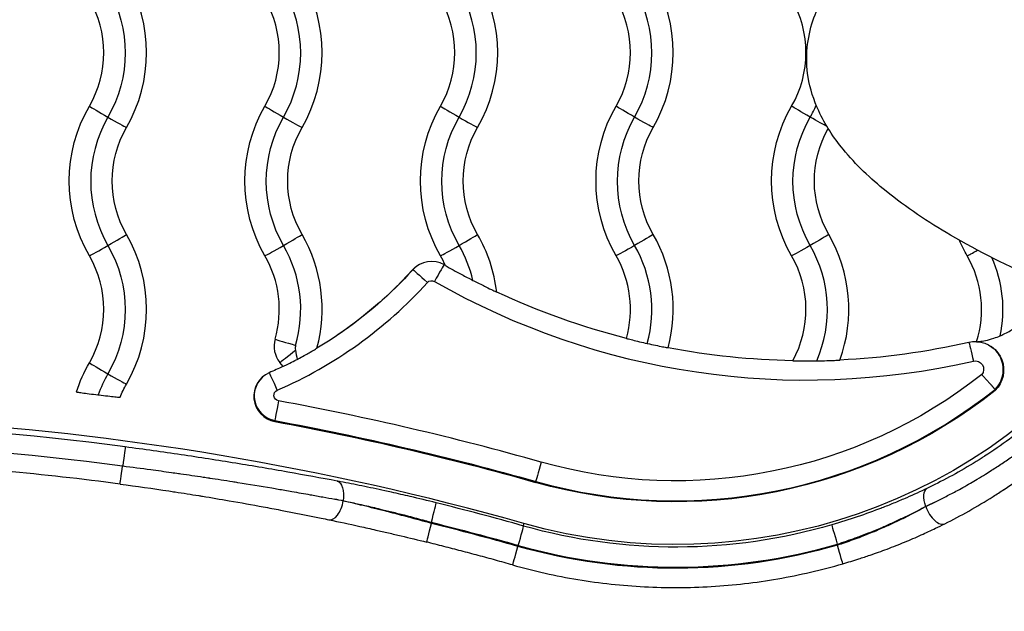
# Model space of a CAD drawing. Units: inches. Extents: x 1980 to 9968, y -1604 to 3014.
# Drawn here: x 2352 to 2467, y -14 to 56 of the extents above; entities that cross this region are included whole.
import ezdxf

# ---------------------------------------------------------------- set-up
doc = ezdxf.new("R2010")
doc.units = ezdxf.units.IN
doc.header["$MEASUREMENT"] = 0
doc.styles.get("Standard").update_dxf_attribs({"font": 'arial.ttf'})
doc.dimstyles.new('ISO-25', dxfattribs={"dimtxt": 2.5, "dimasz": 2.5, "dimexe": 1.25, "dimexo": 0.625, "dimtad": 1, "dimtxsty": 'Standard', "dimcen": 2.5, "dimadec": 0, "dimazin": 0, "dimtfac": 1, "dimtmove": 0, "dimatfit": 3, "dimfxl": 1, "dimarcsym": 0})

# ---------------------------------------------------------------- blocks, each defined once
blk = doc.blocks.new('*D5')
at = {"color": 0, "lineweight": -2, "transparency": 16777216}
for p, q in [((2184.86, 625.92), (2184.86, 707.17)), ((4332.5, 625.92), (4332.5, 707.17)), ((2224.86, 705.92), (4292.5, 705.92))]:
    blk.add_line(p, q, dxfattribs=at)
at = {"color": 0, "transparency": 16777216}
for points in [[(2224.86, 712.58), (2224.86, 699.25), (2184.86, 705.92)], [(4292.5, 712.58), (4292.5, 699.25), (4332.5, 705.92)]]:
    blk.add_solid(points, dxfattribs=at)
at = {"layer": 'Defpoints', "color": 0, "transparency": 16777216}
for p in [(4332.5, 705.92), (2184.86, 61.17), (4332.5, 41.66)]:
    blk.add_point(p, dxfattribs=at)
at = {"color": 0, "transparency": 16777216, "insert": (3258.68, 766.76), "char_height": 80, "attachment_point": 5}
blk.add_mtext('215', dxfattribs=at)
blk = doc.blocks.new('*D6')
at = {"color": 0, "lineweight": -2, "transparency": 16777216}
for p, q in [((2173.49, 627.58), (2092.24, 627.58)), ((2093.49, 587.58), (2093.49, -879.58)), ((2173.49, -919.58), (2092.24, -919.58))]:
    blk.add_line(p, q, dxfattribs=at)
at = {"color": 0, "transparency": 16777216}
for points in [[(2086.82, 587.58), (2100.15, 587.58), (2093.49, 627.58)], [(2086.82, -879.58), (2100.15, -879.58), (2093.49, -919.58)]]:
    blk.add_solid(points, dxfattribs=at)
at = {"layer": 'Defpoints', "color": 0, "transparency": 16777216}
for p in [(3420.72, 627.58), (2093.49, -919.58), (3173.6, -919.58)]:
    blk.add_point(p, dxfattribs=at)
at = {"color": 0, "transparency": 16777216, "insert": (2032.64, -146), "char_height": 80, "attachment_point": 5, "rotation": 90}
blk.add_mtext('155', dxfattribs=at)

msp = doc.modelspace()

# ---------------------------------------------------------------- linework, layer by layer
for p, q in [((2397.58, 26.288), (2397.615, 26.314)), ((2388.874, 18.705), (2388.9, 18.724)), ((2382.462, 15.01), (2382.083, 15.475)), ((2465.593, 12.307), (2465.625, 12.213)), ((2381.499, 8.572), (2381.507, 8.677)), ((2411.951, 1.461), (2411.964, 1.565)), ((2389.483, -0.68), (2389.483, -0.7)), ((2457.494, -1.367), (2457.494, -1.345)), ((2399.784, -3.34), (2399.784, -3.205)), ((2410.551, -3.642), (2410.588, -3.349)), ((2447.193, -5.752), (2447.193, -5.888))]:
    msp.add_line(p, q)
for centre, major_axis, ratio, start_param, end_param in [((2349.019, 51.68), (17.5, 0), 0.9997769, -0.5235988, 0.5235988), ((2369.519, 51.68), (17.5, 0), 0.9997769, -0.5235988, 0.5235988), ((2390.019, 51.68), (17.5, 0), 0.9997769, -0.5235988, 0.5235988), ((2410.519, 51.68), (17.5, 0), 0.9997769, -0.5235988, 0.5235988), ((2369.519, 51.638), (15, 0), 0.9997769, -0.5235988, 0.5235988), ((2390.019, 51.638), (15, 0), 0.9997769, -0.5235988, 0.5235988), ((2410.519, 51.638), (15, 0), 0.9997769, -0.5235988, 0.5235988), ((2349.019, 51.68), (12.5, 0), 0.9997769, -0.5235988, 0.5235988), ((2369.519, 51.68), (12.5, 0), 0.9997769, -0.5235988, 0.5235988), ((2390.019, 51.68), (12.5, 0), 0.9997769, -0.5235988, 0.5235988), ((2410.519, 51.68), (12.5, 0), 0.9997769, -0.5235988, 0.5235988), ((2431.019, 51.68), (12.5, 0), 0.9997769, -0.5235988, 0.5235988), ((2362.035, 44.179), (-2.252, 1.3), 0.0182933, 0.2434318, 1.5698896), ((2382.535, 44.179), (-2.252, 1.3), 0.0182933, 0.2434318, 1.5698896), ((2403.035, 44.179), (-2.252, 1.3), 0.0182933, 0.2434318, 1.5698896), ((2431.019, 51.638), (15, 0), 0.9997769, -0.5235988, -0.4201712), ((2375, 36.641), (-15, 0), 0.9997769, -0.5235988, 0.5235988), ((2361.984, 44.209), (2.252, -1.3), 0.0182933, -1.5487624, -0.2223046), ((2382.484, 44.209), (2.252, -1.3), 0.0182933, -1.5487624, -0.2223046), ((2402.984, 44.209), (2.252, -1.3), 0.0182933, -1.5487624, -0.2223046), ((2361.984, 29.183), (2.252, 1.3), 0.0182933, -1.5698896, -0.2434318), ((2349.019, 21.687), (17.5, 0), 0.9997769, -0.5235988, 0.5235988), ((2382.484, 29.183), (2.252, 1.3), 0.0182933, -1.5698896, -0.2434318), ((2369.519, 21.687), (17.5, 0), 0.9997769, -0.2631639, 0.5235988), ((2402.984, 29.183), (2.252, 1.3), 0.0182933, -1.5698896, -0.2434318), ((2390.019, 21.687), (17.5, 0), 0.9997769, 0.1155706, 0.5235988), ((2410.519, 21.687), (17.5, 0), 0.9997769, -0.2598302, 0.5235988), ((2431.019, 21.687), (17.5, 0), 0.9997769, -0.3460714, 0.5235988), ((2362.035, 29.212), (-2.252, -1.3), 0.0182933, 0.2223046, 1.5487624), ((2382.535, 29.212), (-2.252, -1.3), 0.0182933, 0.2223046, 1.5487624), ((2369.519, 21.644), (15, 0), 0.9997769, -0.2821385, 0.5235988), ((2403.035, 29.212), (-2.252, -1.3), 0.0182933, 0.2223046, 1.5487624), ((2390.019, 21.644), (15, 0), 0.9997769, 0.2302504, 0.5235988), ((2410.519, 21.644), (15, 0), 0.9997769, -0.266658, 0.5235988), ((2431.019, 21.644), (15, 0), 0.9997769, -0.410414, 0.5235988), ((2349.019, 21.687), (12.5, 0), 0.9997769, -0.5235988, 0.5235988), ((2369.519, 21.687), (12.5, 0), 0.9997769, -0.2821385, 0.5235988), ((2390.019, 21.687), (-12.5, 0), 0.9997769, -2.7197949, -2.6179939), ((2410.519, 21.687), (12.5, 0), 0.9997769, -0.2759084, 0.5235988), ((2431.019, 21.687), (12.5, 0), 0.9997769, -0.502071, 0.5235988), ((2464.535, 29.212), (-2.252, -1.3), 0.0182933, 0.2223046, 1.1082313), ((2451.519, 21.687), (12.5, 0), 0.9997769, -0.3080937, 0.5235988), ((2451.519, 21.644), (15, 0), 0.9997769, -0.2049855, 0.4176944), ((2399.803, 24.274), (-3, 0), 0.9997769, -2.0904655, -0.73607), ((2399.803, 24.332), (-2.952, 0), 0.9997769, -0.9667543, -0.73607), ((2400.127, 24.897), (1.142, 1.996), 0.0104897, 0.0472864, 1.5524597), ((2361.265, 59.284), (51.347, 0), 0.9997769, -1.1597104, -0.73607), ((2443.503, 100.745), (87.347, 0), 0.9997769, -2.0904655, -1.3449964), ((2384.406, 17.372), (-3, 0), 0.9997769, -0.2821385, 0.6850076), ((2383.955, 17.516), (-2.497, 0.724), 0.0202881, 0.2387504, 1.5652082), ((2463.279, 14.573), (-3.328, 0), 0.9997769, -1.6164685, -1.3449964), ((2463.279, 14.631), (3.28, 0), 0.9997769, -0.7875883, 0.9673024), ((2384.042, 17.087), (-2.013, -1.645), 0.0163581, 0.2195018, 1.4905964), ((2362.035, 14.186), (-2.252, 1.3), 0.0182933, 0.2434318, 1.5698896), ((2375, 6.648), (-15, 0), 0.9997769, -0.5235988, -0.3427526), ((2361.984, 14.216), (2.252, -1.3), 0.0182933, -1.5487624, -0.2223046), ((2382.045, 11.579), (-2.952, 0), 0.9997769, -0.9667543, 1.3878207), ((2382.045, 11.521), (-3, 0), 0.9997769, -1.1597104, 1.3878207), ((2381.784, 12.176), (-0.919, 2.108), 0.008441, -1.551431, -0.0675026), ((2320.267, -322.257), (-331.52, 0), 0.9997769, -1.8467311, -1.4097751), ((2428.297, 59.236), (59.952, 0), 0.9997769, -1.8467311, -0.8993896), ((2381.926, 10.937), (-0.418, -2.262), 0.0038435, -1.5915686, -0.0382256), ((2320.267, -322.152), (-338.868, 0), 0.9997769, -1.8467311, -1.7537719), ((2320.267, -322.632), (-331.211, 0), 0.9997769, -1.7033228, -1.4964235), ((2412.59, 3.776), (-0.626, -2.213), 0.005755, -1.5911222, -0.0377792), ((2363.729, 3.544), (-0.304, -2.28), 0.0027893, 0, 1.5023146), ((2388.298, -0.659), (-0.471, -2.251), 0.5098312, -0.0037373, 1.6587173), ((2362.653, -0.872), (-51.238, 7.376), 0.0898386, -2.1089268, -2.0864331), ((2399.784, -3.157), (0.556, 2.232), 0.005104, -1.5912954, -0.0379523), ((2320.267, -322.421), (-331.385, 0), 0.9997769, -1.8467311, -1.8148431), ((2464.777, 26.483), (33.061, 28.403), 0.4469693, -2.1445591, -2.1161182), ((2458.679, -1.325), (1.033, -2.055), 0.4795413, -1.7877322, 0.001609), ((2399.784, -3.291), (-0.556, -2.232), 0.0051061, -0.0030452, 1.5502978), ((2320.267, -322.468), (-328.955, 0), 0.9997769, -1.8467311, -1.8149419), ((2409.925, -5.854), (0.626, 2.213), 0.005755, -1.5911222, -0.0377792), ((2409.889, -5.979), (-0.626, -2.213), 0.005755, 0, 1.5504704), ((2428.297, 58.967), (67.435, 0), 0.9997769, -1.8467311, -1.2867897)]:
    msp.add_ellipse(centre, major_axis=major_axis, ratio=ratio, start_param=start_param, end_param=end_param)
at = {"extrusion": (0, 0, -1)}
for centre, major_axis, ratio, start_param, end_param in [((2349.019, 51.638), (15, 0), 0.9997769, -0.5235988, 0.5235988), ((2375, 36.683), (-17.5, 0), 0.9997769, -0.5235988, 0.5235988), ((2395.5, 36.683), (-17.5, 0), 0.9997769, -0.5235988, 0.5235988), ((2416, 36.683), (-17.5, 0), 0.9997769, -0.5235988, 0.5235988), ((2436.5, 36.683), (-17.5, 0), 0.9997769, -0.5235988, 0.5235988), ((2423.535, 44.179), (-2.252, 1.3), 0.0182933, -1.5698896, -0.2434318), ((2457, 36.683), (-17.5, 0), 0.9997769, -0.5235988, 0.5235988), ((2444.035, 44.179), (-2.252, 1.3), 0.0182933, -1.5698896, -0.2434318), ((2395.5, 36.641), (-15, 0), 0.9997769, -0.5235988, 0.5235988), ((2416, 36.641), (-15, 0), 0.9997769, -0.5235988, 0.5235988), ((2436.5, 36.641), (-15, 0), 0.9997769, -0.5235988, 0.5235988), ((2423.484, 44.209), (2.252, -1.3), 0.0182933, 0.2223046, 1.5487624), ((2457, 36.641), (-15, 0), 0.9997769, -0.5235988, 0.5235988), ((2443.984, 44.209), (-2.252, 1.3), 0.0182933, -2.671611, -1.5928302), ((2375, 36.683), (-12.5, 0), 0.9997769, -0.5235988, 0.5235988), ((2395.5, 36.683), (-12.5, 0), 0.9997769, -0.5235988, 0.5235988), ((2416, 36.683), (-12.5, 0), 0.9997769, -0.5235988, 0.5235988), ((2436.5, 36.683), (-12.5, 0), 0.9997769, -0.5235988, 0.5235988), ((2457, 36.683), (-12.5, 0), 0.9997769, -0.5235988, 0.5132453), ((2423.484, 29.183), (2.252, 1.3), 0.0182933, 0.2434318, 1.5698896), ((2443.984, 29.183), (2.252, 1.3), 0.0182933, 0.2434318, 1.5698896), ((2349.019, 21.644), (15, 0), 0.9997769, -0.5235988, 0.5235988), ((2423.535, 29.212), (-2.252, -1.3), 0.0182933, -1.5487624, -0.2223046), ((2444.035, 29.212), (-2.252, -1.3), 0.0182933, -1.5487624, -0.2223046), ((2477.5, 36.683), (-17.5, 0), 0.9997769, -0.5235988, -0.4070293), ((2443.503, 100.64), (-85, 0), 0.9997769, -1.0528983, -1.0511272), ((2361.265, 59.178), (-49, 0), 0.9997769, -2.4055227, -2.1098163), ((2361.265, 59.236), (-49.048, 0), 0.9997769, -2.4055227, -2.1693358), ((2399.319, 24.769), (-1.704, 1.544), 0.0156547, 0.0032693, 1.5566124), ((2399.803, 24.38), (0.653, 0), 0.9997769, -2.4055227, -1.0511272), ((2443.503, 100.64), (-85, 0), 0.9997769, -1.3216762, -1.1321485), ((2428.297, 59.178), (-65, 0), 0.9997769, -2.5152045, -1.2948615), ((2443.503, 100.64), (-85, 0), 0.9997769, -1.7965962, -1.6176179), ((2463.059, 15.586), (-0.515, 2.242), 0.0047292, 0.0866714, 1.5502076), ((2463.279, 14.573), (3.328, 0), 0.9997769, -1.5251242, 0.7883953), ((2443.503, 100.64), (-85, 0), 0.9997769, -1.5528336, -1.3805747), ((2375, 6.69), (-17.5, 0), 0.9997769, 0.3100838, 0.5235988), ((2361.265, 59.178), (-49, 0), 0.9997769, -2.0181679, -1.9818823), ((2463.279, 14.679), (0.98, 0), 0.9997769, -1.7965962, 0.6934557), ((2428.297, 59.284), (-57.653, 0), 0.9997769, -2.2393328, -1.2948615), ((2375, 6.69), (-12.5, 0), 0.9997769, 0.3872849, 0.5235988), ((2382.045, 11.627), (-0.653, 0), 0.9997769, -1.3878207, 1.1597104), ((2428.297, 59.178), (-60, 0), 0.9997769, -2.2422475, -1.2948615), ((2320.267, -322.257), (336.52, 0), 0.9997769, -1.3878207, -1.2948615), ((2320.267, -322.199), (336.568, 0), 0.9997769, -1.3878207, -1.2948615), ((2320.267, -322.68), (329.02, 0), 0.9997769, -1.6451196, -1.4383584), ((2363.729, 3.323), (0.304, 2.28), 0.0027912, 0.0383929, 1.544156), ((2388.298, -0.639), (0.425, 2.26), 0.5110953, 0.0443556, 1.4934092), ((2458.679, -1.304), (-0.995, 2.074), 0.4826536, -1.3628937, -0.0414678), ((2363.095, 0.664), (50.815, -7.352), 0.0555188, -1.055454, -1.0328408), ((2464.898, 26.72), (-33.863, -29.361), 0.4324439, -1.033749, -1.0058969), ((2320.267, -322.468), (329.086, 0), 0.9997769, -1.3267496, -1.2948615), ((2428.297, 59.015), (-65.135, 0), 0.9997769, -1.854803, -1.2948615), ((2447.193, -5.703), (-0.644, 2.208), 0.0059188, -1.5910751, -0.0377321), ((2428.297, 58.967), (-67.565, 0), 0.9997769, -1.8542393, -1.2948615), ((2447.193, -5.839), (0.643, -2.208), 0.0059074, -0.0028288, 1.5505142)]:
    msp.add_ellipse(centre, major_axis=major_axis, ratio=ratio, start_param=start_param, end_param=end_param, dxfattribs=at)
for points, knots in [([(2502.376, 14.583), (2501.421, 14.83), (2500.466, 15.081), (2494.29, 16.74), (2489.098, 18.284), (2479.493, 21.554), (2475.059, 23.232), (2467.197, 26.695), (2463.726, 28.403), (2457.774, 31.884), (2455.228, 33.568), (2451.06, 36.955), (2449.347, 38.569), (2446.748, 41.748), (2445.749, 43.247), (2444.425, 46.11), (2443.991, 47.447), (2443.588, 49.947), (2443.55, 51.119), (2443.765, 53.333), (2443.999, 54.394), (2444.638, 56.318), (2445.025, 57.199), (2446.04, 59.117), (2446.712, 60.137), (2448.284, 62.2), (2449.209, 63.232), (2451.34, 65.354), (2452.569, 66.425), (2455.363, 68.635), (2456.95, 69.751), (2460.52, 72.056), (2462.524, 73.219), (2466.992, 75.615), (2469.475, 76.82), (2474.969, 79.292), (2477.994, 80.53), (2484.636, 83.054), (2488.265, 84.31), (2495.102, 86.509), (2498.307, 87.472), (2501.524, 88.382)], [6.8863743, 6.8863743, 6.8863743, 6.8863743, 10.0008937, 10.0008937, 27.0617007, 27.0617007, 41.9465964, 41.9465964, 54.0287838, 54.0287838, 63.4838884, 63.4838884, 70.6748951, 70.6748951, 76.0760652, 76.0760652, 80.2294214, 80.2294214, 83.6825851, 83.6825851, 86.907479, 86.907479, 89.8012873, 89.8012873, 93.5027759, 93.5027759, 97.749007, 97.749007, 102.784015, 102.784015, 108.8123077, 108.8123077, 116.0447105, 116.0447105, 124.6929006, 124.6929006, 134.9645988, 134.9645988, 147.0554147, 147.0554147, 157.6073649, 157.6073649, 157.6073649, 157.6073649]), ([(2401.424, 26.803), (2401.471, 26.776), (2401.535, 26.739), (2401.762, 26.61), (2401.962, 26.497), (2402.502, 26.197), (2402.898, 25.979), (2403.748, 25.522), (2404.185, 25.293), (2404.623, 25.067)], [1.02442837, 1.02442837, 1.02442837, 1.02442837, 1.07534568, 1.07534568, 1.17798274, 1.17798274, 1.32851598, 1.32851598, 1.46737776, 1.46737776, 1.46737776, 1.46737776]), ([(2404.623, 25.067), (2404.706, 25.024), (2404.789, 24.982), (2405.331, 24.705), (2405.764, 24.49), (2406.451, 24.154), (2406.732, 24.02), (2407.122, 23.835), (2407.254, 23.773), (2407.367, 23.721), (2407.386, 23.712), (2407.402, 23.704)], [1.4792128, 1.4792128, 1.4792128, 1.4792128, 1.50547266, 1.50547266, 1.65109103, 1.65109103, 1.76922332, 1.76922332, 1.85409802, 1.85409802, 1.87444566, 1.87444566, 1.87444566, 1.87444566]), ([(2481.379, 20.764), (2480.172, 19.08), (2478.895, 17.469), (2477.123, 15.442), (2476.689, 14.961), (2476.245, 14.483), (2476.241, 14.479), (2476.237, 14.475), (2474.827, 12.958), (2473.348, 11.516), (2471.348, 9.749), (2470.887, 9.354), (2470.413, 8.959), (2470.405, 8.952), (2470.398, 8.946), (2469.891, 8.524), (2469.379, 8.111), (2468.857, 7.704), (2468.849, 7.698), (2468.84, 7.691), (2468.327, 7.291), (2467.811, 6.902), (2467.284, 6.517), (2467.276, 6.511), (2467.267, 6.504), (2466.31, 5.806), (2465.347, 5.145), (2464.288, 4.461), (2464.198, 4.403), (2464.101, 4.341), (2464.093, 4.336), (2464.085, 4.331), (2463.161, 3.741), (2462.233, 3.183), (2460.388, 2.14), (2459.472, 1.652), (2458.252, 1.043), (2457.948, 0.894), (2457.644, 0.749)], [0, 0, 0, 0, 0.006140498, 0.006140498, 0.008089441, 0.008089441, 0.008106875, 0.008106875, 0.008106875, 0.014347582, 0.014347582, 0.016183383, 0.016183383, 0.01621375, 0.01621375, 0.01621375, 0.018208088, 0.018208088, 0.018240468, 0.018240468, 0.018240468, 0.020234284, 0.020234284, 0.020267187, 0.020267187, 0.020267187, 0.02394933, 0.02394933, 0.024291508, 0.024291508, 0.024320625, 0.024320625, 0.024320625, 0.027832182, 0.027832182, 0.03128217, 0.03128217, 0.032427499, 0.032427499, 0.032427499, 0.032427499]), ([(2466.205, 18.592), (2466.335, 18.647), (2466.463, 18.705), (2467.03, 18.975), (2467.446, 19.217), (2468.145, 19.685), (2468.422, 19.903), (2468.76, 20.188), (2468.867, 20.285), (2468.951, 20.364), (2468.961, 20.374), (2468.97, 20.383)], [1.25433825, 1.25433825, 1.25433825, 1.25433825, 1.29247822, 1.29247822, 1.42486832, 1.42486832, 1.54729124, 1.54729124, 1.6247179, 1.6247179, 1.63638098, 1.63638098, 1.63638098, 1.63638098]), ([(2458.483, -0.884), (2458.901, -0.68), (2459.319, -0.47), (2460.161, -0.038), (2460.583, 0.184), (2461.285, 0.562), (2461.563, 0.715), (2462.134, 1.033), (2462.426, 1.199), (2462.987, 1.523), (2463.256, 1.681), (2463.845, 2.031), (2464.165, 2.225), (2464.721, 2.569), (2464.957, 2.717), (2465.61, 3.131), (2466.024, 3.4), (2466.854, 3.952), (2467.269, 4.235), (2467.764, 4.58), (2467.844, 4.636), (2468.342, 4.987), (2468.758, 5.286), (2469.323, 5.703), (2469.473, 5.815), (2470.036, 6.237), (2470.447, 6.553), (2471.006, 6.993), (2471.155, 7.111), (2471.431, 7.333), (2471.558, 7.435), (2472.212, 7.966), (2472.735, 8.403), (2473.53, 9.09), (2473.806, 9.332), (2474.321, 9.791), (2474.559, 10.007), (2475.53, 10.897), (2476.248, 11.586), (2477.17, 12.509), (2477.388, 12.73), (2477.657, 13.007), (2477.71, 13.062), (2478.56, 13.943), (2479.337, 14.79), (2480.86, 16.538), (2481.604, 17.439), (2482.495, 18.576), (2482.662, 18.791), (2482.827, 19.007)], [-0.000077596, -0.000077596, -0.000077596, -0.000077596, 0.001494737, 0.001494737, 0.003073358, 0.003073358, 0.004111928, 0.004111928, 0.005200976, 0.005200976, 0.00620669, 0.00620669, 0.007409876, 0.007409876, 0.008301451, 0.008301451, 0.009878617, 0.009878617, 0.011471523, 0.011471523, 0.011782694, 0.011782694, 0.013394382, 0.013394382, 0.013980194, 0.013980194, 0.015588146, 0.015588146, 0.016177674, 0.016177674, 0.016680499, 0.016680499, 0.018775261, 0.018775261, 0.019893025, 0.019893025, 0.020870023, 0.020870023, 0.023887938, 0.023887938, 0.024828255, 0.024828255, 0.025059546, 0.025059546, 0.028542244, 0.028542244, 0.032072191, 0.032072191, 0.032891852, 0.032891852, 0.032891852, 0.032891852]), ([(2463.431, 17.897), (2463.5, 17.899), (2463.617, 17.908), (2463.958, 17.95), (2464.195, 17.986), (2464.767, 18.107), (2465.103, 18.194), (2465.7, 18.39), (2465.954, 18.486), (2466.205, 18.592)], [0.90586524, 0.90586524, 0.90586524, 0.90586524, 0.98216171, 0.98216171, 1.0731385, 1.0731385, 1.17462743, 1.17462743, 1.24822121, 1.24822121, 1.24822121, 1.24822121]), ([(2383.926, 17.469), (2383.904, 17.394), (2383.891, 17.317), (2383.886, 17.237), (2383.88, 17.131), (2383.888, 17.026), (2383.908, 16.923)], [0.534935781, 0.534935781, 0.534935781, 0.534935781, 0.5656064, 0.5656064, 0.5656064, 0.606270857, 0.606270857, 0.606270857, 0.606270857]), ([(2422.546, 18.282), (2422.583, 18.272), (2422.633, 18.259), (2422.696, 18.243), (2422.83, 18.208), (2423.022, 18.159), (2423.261, 18.1), (2423.499, 18.04), (2423.78, 17.972), (2424.088, 17.899), (2424.375, 17.832), (2424.68, 17.761), (2424.989, 17.693)], [-0.75910259, -0.75910259, -0.75910259, -0.75910259, -0.71121001, -0.71121001, -0.71121001, -0.60954688, -0.60954688, -0.60954688, -0.50782891, -0.50782891, -0.50782891, -0.41289382, -0.41289382, -0.41289382, -0.41289382]), ([(2424.989, 17.693), (2425.323, 17.618), (2425.653, 17.547), (2425.96, 17.482), (2426.264, 17.419), (2426.54, 17.363), (2426.772, 17.317), (2427.004, 17.271), (2427.187, 17.237), (2427.312, 17.213), (2427.362, 17.204), (2427.402, 17.197), (2427.432, 17.192)], [-0.40691438, -0.40691438, -0.40691438, -0.40691438, -0.30430684, -0.30430684, -0.30430684, -0.20271599, -0.20271599, -0.20271599, -0.10133495, -0.10133495, -0.10133495, -0.06075866, -0.06075866, -0.06075866, -0.06075866]), ([(2384.094, 15.828), (2384.194, 15.881), (2384.293, 15.933), (2384.874, 16.245), (2385.295, 16.481), (2385.889, 16.822), (2386.095, 16.943), (2386.313, 17.073), (2386.373, 17.109), (2386.417, 17.135)], [1.57358787, 1.57358787, 1.57358787, 1.57358787, 1.59958857, 1.59958857, 1.72916232, 1.72916232, 1.8280499, 1.8280499, 1.87648838, 1.87648838, 1.87648838, 1.87648838]), ([(2382.462, 15.01), (2382.491, 15.024), (2382.53, 15.042), (2382.698, 15.123), (2382.879, 15.21), (2383.296, 15.417), (2383.563, 15.552), (2383.932, 15.743), (2384.013, 15.785), (2384.094, 15.828)], [-0.73217381, -0.73217381, -0.73217381, -0.73217381, -0.69217093, -0.69217093, -0.59442724, -0.59442724, -0.49444063, -0.49444063, -0.46730393, -0.46730393, -0.46730393, -0.46730393]), ([(2441.976, 15.672), (2441.994, 15.672), (2442.014, 15.671), (2442.148, 15.668), (2442.318, 15.664), (2442.772, 15.657), (2443.064, 15.654), (2443.743, 15.651), (2444.134, 15.653), (2444.612, 15.659), (2444.693, 15.66), (2444.773, 15.661)], [0.92117689, 0.92117689, 0.92117689, 0.92117689, 0.94111256, 0.94111256, 1.03734209, 1.03734209, 1.14574426, 1.14574426, 1.26528115, 1.26528115, 1.28940068, 1.28940068, 1.28940068, 1.28940068]), ([(2444.773, 15.661), (2445.077, 15.665), (2445.38, 15.672), (2446.029, 15.689), (2446.364, 15.701), (2446.913, 15.723), (2447.13, 15.733), (2447.371, 15.745), (2447.436, 15.749), (2447.482, 15.752)], [1.2963101, 1.2963101, 1.2963101, 1.2963101, 1.38727829, 1.38727829, 1.50012541, 1.50012541, 1.60310435, 1.60310435, 1.65887612, 1.65887612, 1.65887612, 1.65887612]), ([(2464.033, 14.052), (2464.081, 14.003), (2464.129, 13.952), (2464.177, 13.902), (2464.225, 13.852), (2464.273, 13.802), (2464.32, 13.752), (2464.366, 13.702), (2464.413, 13.652), (2464.458, 13.603), (2464.504, 13.554), (2464.549, 13.505), (2464.593, 13.457), (2464.606, 13.442), (2464.62, 13.428), (2464.633, 13.413), (2464.67, 13.372), (2464.707, 13.332), (2464.743, 13.292), (2464.779, 13.252), (2464.814, 13.213), (2464.848, 13.175), (2464.866, 13.155), (2464.883, 13.136), (2464.9, 13.117), (2464.936, 13.077), (2464.97, 13.039), (2465.003, 13.002), (2465.036, 12.964), (2465.068, 12.928), (2465.099, 12.893), (2465.111, 12.88), (2465.122, 12.867), (2465.133, 12.855), (2465.157, 12.827), (2465.18, 12.801), (2465.202, 12.775), (2465.225, 12.749), (2465.247, 12.724), (2465.267, 12.7), (2465.287, 12.677), (2465.307, 12.655), (2465.325, 12.633), (2465.349, 12.606), (2465.371, 12.58), (2465.392, 12.556), (2465.412, 12.531), (2465.432, 12.509), (2465.449, 12.488), (2465.456, 12.48), (2465.462, 12.472), (2465.468, 12.465), (2465.483, 12.448), (2465.496, 12.432), (2465.508, 12.417), (2465.52, 12.403), (2465.531, 12.389), (2465.541, 12.378), (2465.547, 12.369), (2465.553, 12.362), (2465.559, 12.355), (2465.568, 12.344), (2465.575, 12.334), (2465.58, 12.327), (2465.585, 12.32), (2465.589, 12.314), (2465.591, 12.311), (2465.592, 12.309), (2465.593, 12.308), (2465.593, 12.307)], [-0.0000210673, -0.0000210673, -0.0000210673, -0.0000210673, 0.0001872972, 0.0001872972, 0.0001872972, 0.0003956897, 0.0003956897, 0.0003956897, 0.0006040966, 0.0006040966, 0.0006040966, 0.0008127179, 0.0008127179, 0.0008127179, 0.0008768687, 0.0008768687, 0.0008768687, 0.001056085, 0.001056085, 0.001056085, 0.001235103, 0.001235103, 0.001235103, 0.0013258368, 0.0013258368, 0.0013258368, 0.0015151956, 0.0015151956, 0.0015151956, 0.0017053842, 0.0017053842, 0.0017053842, 0.0017748048, 0.0017748048, 0.0017748048, 0.0019260366, 0.0019260366, 0.0019260366, 0.0020772242, 0.0020772242, 0.0020772242, 0.0022237728, 0.0022237728, 0.0022237728, 0.0024136733, 0.0024136733, 0.0024136733, 0.0026031408, 0.0026031408, 0.0026031408, 0.0026727408, 0.0026727408, 0.0026727408, 0.002838067, 0.002838067, 0.002838067, 0.0030035543, 0.0030035543, 0.0030035543, 0.0031217088, 0.0031217088, 0.0031217088, 0.0033101794, 0.0033101794, 0.0033101794, 0.0034970145, 0.0034970145, 0.0034970145, 0.0035706769, 0.0035706769, 0.0035706769, 0.0035706769]), ([(2358.334, 12.029), (2358.365, 12.023), (2358.404, 12.015), (2358.453, 12.007), (2358.58, 11.986), (2358.765, 11.959), (2358.999, 11.927), (2359.237, 11.894), (2359.521, 11.857), (2359.833, 11.817), (2360.153, 11.776), (2360.496, 11.734), (2360.844, 11.691), (2360.854, 11.69), (2360.863, 11.689), (2360.872, 11.688)], [0.06079331, 0.06079331, 0.06079331, 0.06079331, 0.09973766, 0.09973766, 0.09973766, 0.20042511, 0.20042511, 0.20042511, 0.30315423, 0.30315423, 0.30315423, 0.40823319, 0.40823319, 0.40823319, 0.41107117, 0.41107117, 0.41107117, 0.41107117]), ([(2360.872, 11.688), (2360.906, 11.684), (2360.939, 11.68), (2361.324, 11.633), (2361.669, 11.592), (2362.298, 11.52), (2362.578, 11.489), (2363.037, 11.441), (2363.215, 11.424), (2363.37, 11.413), (2363.401, 11.411), (2363.426, 11.41)], [-1.24181631, -1.24181631, -1.24181631, -1.24181631, -1.23168619, -1.23168619, -1.1255232, -1.1255232, -1.02202974, -1.02202974, -0.92197932, -0.92197932, -0.89036733, -0.89036733, -0.89036733, -0.89036733]), ([(2459.714, -3.379), (2460.649, -2.909), (2461.583, -2.413), (2462.515, -1.889), (2463.472, -1.351), (2464.427, -0.784), (2465.378, -0.188), (2465.797, 0.075), (2466.216, 0.344), (2466.633, 0.618), (2466.641, 0.623), (2466.648, 0.628), (2466.656, 0.633), (2467.702, 1.322), (2468.741, 2.047), (2469.772, 2.81), (2469.863, 2.877), (2469.953, 2.944), (2470.044, 3.011), (2470.052, 3.018), (2470.06, 3.024), (2470.069, 3.03), (2470.625, 3.446), (2471.178, 3.873), (2471.728, 4.311), (2471.736, 4.318), (2471.744, 4.324), (2471.752, 4.33), (2472.303, 4.769), (2472.852, 5.221), (2473.394, 5.68), (2473.401, 5.687), (2473.408, 5.693), (2473.416, 5.699), (2474.746, 6.829), (2476.033, 8.008), (2477.276, 9.236), (2477.939, 9.891), (2478.59, 10.56), (2479.227, 11.243)], [0, 0, 0, 0, 0.003491869, 0.003491869, 0.003491869, 0.007079152, 0.007079152, 0.007079152, 0.008661715, 0.008661715, 0.008661715, 0.008690115, 0.008690115, 0.008690115, 0.012654961, 0.012654961, 0.012654961, 0.01300318, 0.01300318, 0.01300318, 0.013035173, 0.013035173, 0.013035173, 0.015176274, 0.015176274, 0.015176274, 0.015207702, 0.015207702, 0.015207702, 0.017350778, 0.017350778, 0.017350778, 0.017380231, 0.017380231, 0.017380231, 0.022648214, 0.022648214, 0.022648214, 0.025459908, 0.025459908, 0.025459908, 0.025459908]), ([(2388.773, 1.61), (2386.905, 1.961), (2384.983, 2.312), (2381.034, 3.008), (2379.007, 3.353), (2375.886, 3.861), (2374.832, 4.029), (2372.697, 4.362), (2371.623, 4.525), (2368.392, 5.004), (2366.221, 5.31), (2364.033, 5.601)], [0, 0, 0, 0, 0.006530475, 0.006530475, 0.013060951, 0.013060951, 0.016326189, 0.016326189, 0.019591426, 0.019591426, 0.026121902, 0.026121902, 0.026121902, 0.026121902]), ([(2363.425, 1.264), (2358.959, 1.859), (2354.481, 2.361), (2345.509, 3.18), (2341.014, 3.497), (2332.015, 3.945), (2327.511, 4.076), (2318.501, 4.152), (2313.995, 4.096), (2304.99, 3.799), (2300.491, 3.558), (2295.998, 3.223)], [3.00915476, 3.00915476, 3.00915476, 3.00915476, 3.050507, 3.050507, 3.09185924, 3.09185924, 3.13321148, 3.13321148, 3.17456372, 3.17456372, 3.21591596, 3.21591596, 3.21591596, 3.21591596]), ([(2363.743, 3.383), (2364.833, 3.244), (2365.921, 3.102), (2367.007, 2.955), (2367.411, 2.901), (2367.814, 2.846), (2368.216, 2.79), (2368.621, 2.734), (2369.024, 2.678), (2369.426, 2.621), (2369.701, 2.583), (2369.975, 2.544), (2370.249, 2.505), (2370.334, 2.492), (2370.42, 2.48), (2370.505, 2.468), (2370.513, 2.467), (2370.52, 2.466), (2370.528, 2.465), (2370.96, 2.403), (2371.39, 2.34), (2371.819, 2.277), (2372.257, 2.213), (2372.692, 2.148), (2373.127, 2.083), (2373.372, 2.047), (2373.616, 2.01), (2373.86, 1.973), (2373.866, 1.972), (2373.872, 1.971), (2373.878, 1.97), (2374.327, 1.902), (2374.774, 1.833), (2375.219, 1.764), (2375.67, 1.694), (2376.119, 1.624), (2376.567, 1.553), (2376.763, 1.522), (2376.959, 1.491), (2377.154, 1.46), (2377.159, 1.459), (2377.164, 1.458), (2377.168, 1.458), (2378.508, 1.244), (2379.831, 1.026), (2381.139, 0.804), (2381.649, 0.718), (2382.157, 0.631), (2382.662, 0.544), (2382.938, 0.496), (2383.213, 0.448), (2383.487, 0.4), (2383.856, 0.336), (2384.223, 0.271), (2384.588, 0.206), (2384.935, 0.145), (2385.28, 0.083), (2385.623, 0.021), (2386.116, -0.067), (2386.606, -0.156), (2387.091, -0.245), (2387.563, -0.332), (2388.03, -0.418), (2388.494, -0.505)], [0.000144435, 0.000144435, 0.000144435, 0.000144435, 0.003438409, 0.003438409, 0.003438409, 0.004662451, 0.004662451, 0.004662451, 0.005891424, 0.005891424, 0.005891424, 0.006732383, 0.006732383, 0.006732383, 0.006995137, 0.006995137, 0.006995137, 0.007018034, 0.007018034, 0.007018034, 0.008348816, 0.008348816, 0.008348816, 0.009705484, 0.009705484, 0.009705484, 0.010468769, 0.010468769, 0.010468769, 0.010488201, 0.010488201, 0.010488201, 0.01189455, 0.01189455, 0.01189455, 0.013320332, 0.013320332, 0.013320332, 0.013944475, 0.013944475, 0.013944475, 0.013959726, 0.013959726, 0.013959726, 0.018239232, 0.018239232, 0.018239232, 0.01990828, 0.01990828, 0.01990828, 0.020818461, 0.020818461, 0.020818461, 0.022041272, 0.022041272, 0.022041272, 0.023202254, 0.023202254, 0.023202254, 0.024872047, 0.024872047, 0.024872047, 0.026496229, 0.026496229, 0.026496229, 0.026496229]), ([(2363.425, 1.264), (2365.345, 1.008), (2367.25, 0.737), (2369.382, 0.416), (2369.623, 0.379), (2370.788, 0.201), (2371.71, 0.056), (2372.765, -0.114), (2372.904, -0.137), (2374.096, -0.331), (2375.136, -0.506), (2377.516, -0.916), (2378.846, -1.155), (2380.826, -1.521), (2381.493, -1.647), (2383.774, -2.083), (2385.356, -2.398), (2387.209, -2.781), (2387.517, -2.845), (2387.822, -2.909)], [0, 0, 0, 0, 0.005780246, 0.005780246, 0.006517055, 0.006517055, 0.009348288, 0.009348288, 0.009775582, 0.009775582, 0.013034109, 0.013034109, 0.017334297, 0.017334297, 0.019551164, 0.019551164, 0.024982368, 0.024982368, 0.026068219, 0.026068219, 0.026068219, 0.026068219]), ([(2400.34, -0.927), (2399.328, -0.675), (2398.32, -0.432), (2397.318, -0.197), (2396.583, -0.025), (2395.848, 0.142), (2394.863, 0.361), (2394.602, 0.419), (2394.343, 0.476), (2394.342, 0.476), (2394.341, 0.476), (2393.433, 0.675), (2392.544, 0.862), (2390.817, 1.216), (2389.978, 1.381), (2389.03, 1.561), (2388.902, 1.586), (2388.773, 1.61)], [0, 0, 0, 0, 0.003115009, 0.003115009, 0.003115009, 0.005399237, 0.005399237, 0.006226175, 0.006226175, 0.006229275, 0.006229275, 0.006229275, 0.009134353, 0.009134353, 0.01200014, 0.01200014, 0.01245235, 0.01245235, 0.01245235, 0.01245235]), ([(2457.644, 0.749), (2456.882, 0.384), (2456.093, 0.022), (2455.277, -0.334), (2455.214, -0.361), (2455.152, -0.388), (2455.089, -0.415), (2455.086, -0.417), (2455.083, -0.418), (2455.08, -0.419), (2454.642, -0.609), (2454.194, -0.798), (2453.74, -0.984), (2453.737, -0.985), (2453.733, -0.986), (2453.73, -0.988), (2453.276, -1.173), (2452.819, -1.355), (2452.356, -1.534), (2452.353, -1.535), (2452.349, -1.536), (2452.346, -1.538), (2451.418, -1.895), (2450.473, -2.238), (2449.509, -2.565), (2448.541, -2.892), (2447.555, -3.204), (2446.548, -3.497)], [0, 0, 0, 0, 0.002906372, 0.002906372, 0.002906372, 0.003128347, 0.003128347, 0.003128347, 0.003138678, 0.003138678, 0.003138678, 0.00469252, 0.00469252, 0.00469252, 0.004704374, 0.004704374, 0.004704374, 0.006256693, 0.006256693, 0.006256693, 0.006268481, 0.006268481, 0.006268481, 0.00938504, 0.00938504, 0.00938504, 0.012513386, 0.012513386, 0.012513386, 0.012513386]), ([(2389.483, -0.68), (2389.754, -0.738), (2390.027, -0.796), (2390.582, -0.916), (2390.863, -0.978), (2391.433, -1.105), (2391.721, -1.17), (2392.304, -1.303), (2392.599, -1.371), (2393.192, -1.51), (2393.492, -1.581), (2394.01, -1.706), (2394.227, -1.759), (2394.682, -1.87), (2394.919, -1.928), (2395.396, -2.047), (2395.636, -2.107), (2396.117, -2.229), (2396.359, -2.291), (2396.766, -2.396), (2396.931, -2.438), (2397.412, -2.564), (2397.729, -2.648), (2398.364, -2.817), (2398.682, -2.903), (2399.261, -3.061), (2399.523, -3.133), (2399.784, -3.205)], [0, 0, 0, 0, 0.000952255, 0.000952255, 0.001912835, 0.001912835, 0.002882506, 0.002882506, 0.003854838, 0.003854838, 0.004827828, 0.004827828, 0.005525294, 0.005525294, 0.006275753, 0.006275753, 0.007025745, 0.007025745, 0.007776142, 0.007776142, 0.008287941, 0.008287941, 0.009267601, 0.009267601, 0.010247743, 0.010247743, 0.011050587, 0.011050587, 0.011050587, 0.011050587]), ([(2399.784, -3.34), (2398.881, -3.089), (2397.983, -2.845), (2397.089, -2.607), (2396.394, -2.421), (2395.7, -2.24), (2395.018, -2.064), (2394.825, -2.014), (2394.632, -1.964), (2394.441, -1.916), (2393.546, -1.687), (2392.671, -1.469), (2391.819, -1.26), (2391.021, -1.065), (2390.242, -0.878), (2389.483, -0.7)], [0, 0, 0, 0, 0.002799039, 0.002799039, 0.002799039, 0.004975425, 0.004975425, 0.004975425, 0.005592154, 0.005592154, 0.005592154, 0.008481266, 0.008481266, 0.008481266, 0.011184307, 0.011184307, 0.011184307, 0.011184307]), ([(2447.193, -5.752), (2447.894, -5.524), (2448.584, -5.285), (2449.264, -5.037), (2449.489, -4.955), (2449.712, -4.872), (2449.934, -4.788), (2450.707, -4.496), (2451.466, -4.192), (2452.213, -3.875), (2452.334, -3.824), (2452.455, -3.772), (2452.576, -3.72), (2452.58, -3.719), (2452.584, -3.717), (2452.588, -3.715), (2453.016, -3.53), (2453.44, -3.342), (2453.86, -3.15), (2454.285, -2.955), (2454.704, -2.758), (2455.115, -2.559), (2455.756, -2.249), (2456.379, -1.934), (2456.985, -1.616), (2457.156, -1.526), (2457.326, -1.436), (2457.494, -1.345)], [0, 0, 0, 0, 0.00217787, 0.00217787, 0.00217787, 0.002896943, 0.002896943, 0.002896943, 0.005396129, 0.005396129, 0.005396129, 0.005801888, 0.005801888, 0.005801888, 0.005815399, 0.005815399, 0.005815399, 0.007257192, 0.007257192, 0.007257192, 0.008714032, 0.008714032, 0.008714032, 0.010987939, 0.010987939, 0.010987939, 0.011630798, 0.011630798, 0.011630798, 0.011630798]), ([(2457.494, -1.367), (2456.909, -1.696), (2456.306, -2.021), (2455.686, -2.342), (2455.502, -2.436), (2455.317, -2.53), (2455.131, -2.624), (2455.128, -2.626), (2455.125, -2.627), (2455.122, -2.629), (2454.712, -2.834), (2454.294, -3.038), (2453.87, -3.239), (2453.451, -3.436), (2453.027, -3.63), (2452.6, -3.819), (2452.595, -3.821), (2452.59, -3.823), (2452.586, -3.825), (2451.852, -4.15), (2451.106, -4.461), (2450.347, -4.759), (2450.216, -4.81), (2450.085, -4.861), (2449.953, -4.911), (2449.949, -4.913), (2449.945, -4.914), (2449.942, -4.916), (2449.32, -5.154), (2448.689, -5.383), (2448.048, -5.602), (2447.765, -5.699), (2447.48, -5.795), (2447.193, -5.888)], [0, 0, 0, 0, 0.002276727, 0.002276727, 0.002276727, 0.002949754, 0.002949754, 0.002949754, 0.002960606, 0.002960606, 0.002960606, 0.004438911, 0.004438911, 0.004438911, 0.005899509, 0.005899509, 0.005899509, 0.005915387, 0.005915387, 0.005915387, 0.008418422, 0.008418422, 0.008418422, 0.008849263, 0.008849263, 0.008849263, 0.008861786, 0.008861786, 0.008861786, 0.010898148, 0.010898148, 0.010898148, 0.011799017, 0.011799017, 0.011799017, 0.011799017]), ([(2387.831, -2.911), (2388.988, -3.153), (2390.187, -3.411), (2392.043, -3.823), (2392.669, -3.964), (2393.785, -4.219), (2394.272, -4.331), (2395.253, -4.56), (2395.747, -4.677), (2397.232, -5.031), (2398.227, -5.274), (2399.228, -5.523)], [0.000010056, 0.000010056, 0.000010056, 0.000010056, 0.004077858, 0.004077858, 0.006099637, 0.006099637, 0.007624546, 0.007624546, 0.009149456, 0.009149456, 0.012199274, 0.012199274, 0.012199274, 0.012199274]), ([(2447.836, -8.048), (2448.456, -7.867), (2449.069, -7.679), (2450.12, -7.342), (2450.561, -7.195), (2451.669, -6.815), (2452.333, -6.576), (2453.342, -6.195), (2453.694, -6.059), (2454.374, -5.79), (2454.703, -5.657), (2455.359, -5.386), (2455.686, -5.248), (2456.333, -4.968), (2456.653, -4.827), (2457.54, -4.429), (2458.099, -4.168), (2459.006, -3.732), (2459.361, -3.557), (2459.711, -3.381)], [0, 0, 0, 0, 0.001908857, 0.001908857, 0.003307205, 0.003307205, 0.005454253, 0.005454253, 0.006614409, 0.006614409, 0.007710885, 0.007710885, 0.00881625, 0.00881625, 0.009921614, 0.009921614, 0.011913305, 0.011913305, 0.013224856, 0.013224856, 0.013224856, 0.013224856]), ([(2409.263, -8.192), (2408.597, -8.004), (2407.93, -7.817), (2406.596, -7.449), (2405.928, -7.266), (2404.591, -6.906), (2403.922, -6.728), (2402.583, -6.377), (2401.913, -6.203), (2400.571, -5.86), (2399.9, -5.69), (2399.228, -5.523)], [2.865657838, 2.865657838, 2.865657838, 2.865657838, 2.872015693, 2.872015693, 2.878373547, 2.878373547, 2.884731402, 2.884731402, 2.891089257, 2.891089257, 2.897447111, 2.897447111, 2.897447111, 2.897447111]), ([(2409.263, -8.192), (2411.77, -8.902), (2414.316, -9.471), (2419.457, -10.322), (2422.051, -10.604), (2427.255, -10.875), (2429.864, -10.866), (2435.066, -10.555), (2437.658, -10.254), (2442.792, -9.364), (2445.334, -8.776), (2447.836, -8.048)], [6.00725049, 6.00725049, 6.00725049, 6.00725049, 6.11912605, 6.11912605, 6.2310016, 6.2310016, 6.34287716, 6.34287716, 6.45475271, 6.45475271, 6.56662827, 6.56662827, 6.56662827, 6.56662827])]:
    msp.add_open_spline(points, degree=3, knots=knots)
for points in [[(2383.908, 16.923), (2383.976, 16.557), (2384.038, 16.19), (2384.094, 15.828)], [(2363.714, 3.387), (2363.724, 3.386), (2363.733, 3.384), (2363.743, 3.383)]]:
    msp.add_open_spline(points, degree=3)

# ---------------------------------------------------------------- dimensions: what is measured, and where the dimension line sits
dim = msp.add_linear_dim(base=(4332.502, 705.918), p1=(2184.857, 61.174), p2=(4332.502, 41.659), text='215', dimstyle='ISO-25', override={"dimtxt": 80, "dimasz": 40, "dimgap": 20, "dimtad": 2, "dimfxl": 80, "dimfxlon": 1})
dim.commit()
dim.dimension.update_dxf_attribs({"geometry": '*D5', "text_midpoint": (3258.68, 766.764)})
dim = msp.add_linear_dim(base=(2093.486, -919.578), p1=(3420.721, 627.58), p2=(3173.6, -919.578), angle=90, text='155', dimstyle='ISO-25', override={"dimtxt": 80, "dimasz": 40, "dimgap": 20, "dimtad": 2, "dimfxl": 80, "dimfxlon": 1})
dim.commit()
dim.dimension.update_dxf_attribs({"geometry": '*D6', "text_midpoint": (2032.641, -145.999)})

doc.saveas('drawing.dxf')
